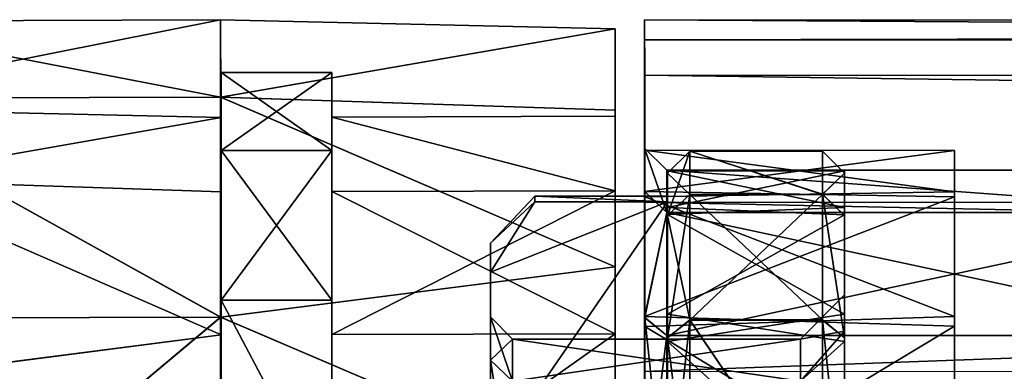
# Model space of a CAD drawing. Extents: x -149 to 149, y -36 to 1150.
# Drawn here: x -117 to -94, y 15 to 23 of the extents above; entities that cross this region are included whole.
import ezdxf

# ---------------------------------------------------------------- set-up
doc = ezdxf.new("R2010")
doc.units = 0
doc.header["$MEASUREMENT"] = 0

msp = doc.modelspace()

# ---------------------------------------------------------------- linework, layer by layer
for points in [[(-112.108459, 21.22439, 8.793113), (-121.020554, 22.942249, 0.00273), (-121.02121, 21.196426, 8.781618)], [(-112.107803, 22.972612, 0.002324), (-121.019737, 21.195621, -8.776449), (-121.020554, 22.942249, 0.00273)], [(-112.108459, 21.22439, 8.793113), (-112.107803, 22.972612, 0.002324), (-121.020554, 22.942249, 0.00273)], [(-112.107803, 22.972612, 0.002324), (-112.106987, 21.223583, -8.788758), (-121.019737, 21.195621, -8.776449)], [(-112.108459, 21.22439, 8.793113), (-103.19532, 22.768991, 3.275521), (-112.107803, 22.972612, 0.002324)], [(-112.107803, 22.972612, 0.002324), (-103.194771, 22.76869, -3.271725), (-112.106987, 21.223583, -8.788758)], [(-112.107803, 22.972612, 0.002324), (-103.19532, 22.768991, 3.275521), (-103.194771, 22.76869, -3.271725)], [(-102.52742, 22.972692, 1.46398), (-102.527924, 22.516119, -4.800891), (-102.527397, 20.069683, -0.011068)], [(-102.527924, 22.516119, -4.800891), (-102.52742, 22.972692, 1.46398), (102.499069, 22.955599, 1.473377)], [(-102.527924, 22.516119, -4.800891), (102.499069, 22.955599, 1.473377), (102.498573, 22.499025, -4.791495)], [(-102.52684, 19.087975, 6.185614), (-102.52742, 22.972692, 1.46398), (-102.527397, 20.069683, -0.011068)], [(-102.52684, 21.717348, 7.61898), (-102.52742, 22.972692, 1.46398), (-102.52684, 19.087975, 6.185614)], [(-102.52742, 22.972692, 1.46398), (-102.52684, 21.717348, 7.61898), (102.499641, 21.700254, 7.628377)], [(-102.52742, 22.972692, 1.46398), (102.499641, 21.700254, 7.628377), (102.499069, 22.955599, 1.473377)], [(-112.108459, 21.22439, 8.793113), (-103.195763, 20.924641, 9.557479), (-103.19532, 22.768991, 3.275521)], [(-112.106987, 21.223583, -8.788758), (-103.194771, 22.76869, -3.271725), (-103.19416, 20.923763, -9.55399)], [(-103.195602, 19.105169, 8.726419), (-103.19532, 22.768991, 3.275521), (-103.195763, 20.924641, 9.557479)], [(-103.195602, 19.105169, 8.726419), (-103.195213, 20.789124, 2.99072), (-103.19532, 22.768991, 3.275521)], [(-103.19532, 22.768991, 3.275521), (-103.194702, 20.788849, -2.987253), (-103.194771, 22.76869, -3.271725)], [(-103.195213, 20.789124, 2.99072), (-103.194702, 20.788849, -2.987253), (-103.19532, 22.768991, 3.275521)], [(-103.194702, 20.788849, -2.987253), (-103.19416, 20.923763, -9.55399), (-103.194771, 22.76869, -3.271725)], [(-102.527924, 22.516119, -4.800891), (-102.530518, 15.020865, -40.015816), (-102.528214, 16.240532, -11.797372)], [(-102.530518, 15.020865, -40.015816), (-102.527924, 22.516119, -4.800891), (102.498573, 22.499025, -4.791495)], [(-102.530518, 15.020865, -40.015816), (102.498573, 22.499025, -4.791495), (102.495979, 15.003771, -40.00642)], [(-102.527924, 22.516119, -4.800891), (-102.528214, 16.240532, -11.797372), (-102.527878, 19.088543, -6.207587)], [(-102.527397, 20.069683, -0.011068), (-102.527924, 22.516119, -4.800891), (-102.527878, 19.088543, -6.207587)], [(-112.096352, 20.759062, 2.986724), (-112.096413, 21.779799, 3.133528), (-112.096832, 20.015648, 9.142358)], [(-112.096413, 21.779799, 3.133528), (-109.596497, 20.015438, 9.142243), (-112.096832, 20.015648, 9.142358)], [(-112.095863, 20.758787, -2.982447), (-112.095886, 21.779512, -3.129081), (-112.096413, 21.779799, 3.133528)], [(-112.095863, 20.758787, -2.982447), (-112.096413, 21.779799, 3.133528), (-112.096352, 20.759062, 2.986724)], [(-112.095886, 21.779512, -3.129081), (-109.595573, 21.779305, -3.129195), (-112.096413, 21.779799, 3.133528)], [(-109.595573, 21.779305, -3.129195), (-109.596077, 21.779591, 3.133414), (-112.096413, 21.779799, 3.133528)], [(-109.596077, 21.779591, 3.133414), (-109.596497, 20.015438, 9.142243), (-112.096413, 21.779799, 3.133528)], [(-112.095299, 19.076807, -8.709927), (-112.095306, 20.014809, -9.138204), (-112.095886, 21.779512, -3.129081)], [(-112.095299, 19.076807, -8.709927), (-112.095886, 21.779512, -3.129081), (-112.095863, 20.758787, -2.982447)], [(-112.095306, 20.014809, -9.138204), (-109.595573, 21.779305, -3.129195), (-112.095886, 21.779512, -3.129081)], [(-109.594994, 20.014601, -9.138318), (-109.595573, 21.779305, -3.129195), (-112.095306, 20.014809, -9.138204)], [(-109.596077, 21.779591, 3.133414), (-109.596031, 20.767454, 2.98781), (-109.596497, 20.015438, 9.142243)], [(-109.595573, 21.779305, -3.129195), (-109.595528, 20.767179, -2.983761), (-109.596077, 21.779591, 3.133414)], [(-109.596077, 21.779591, 3.133414), (-109.595528, 20.767179, -2.983761), (-109.596031, 20.767454, 2.98781)], [(-109.595573, 21.779305, -3.129195), (-109.594994, 20.014601, -9.138318), (-109.595528, 20.767179, -2.983761)], [(-102.52684, 21.717348, 7.61898), (-102.52684, 19.087975, 6.185614), (-102.52626, 16.23945, 11.775874)], [(-102.52626, 18.843922, 13.205142), (-102.52684, 21.717348, 7.61898), (-102.52626, 16.23945, 11.775874)], [(-102.52684, 21.717348, 7.61898), (102.500237, 18.826826, 13.214539), (102.499641, 21.700254, 7.628377)], [(-102.52684, 21.717348, 7.61898), (-102.52626, 18.843922, 13.205142), (102.500237, 18.826826, 13.214539)], [(-112.108849, 16.245087, 16.245361), (-121.02121, 21.196426, 8.781618), (-121.021599, 16.223825, 16.223764)], [(-112.108849, 16.245087, 16.245361), (-112.108459, 21.22439, 8.793113), (-121.02121, 21.196426, 8.781618)], [(-112.106987, 21.223583, -8.788758), (-112.10614, 16.243597, -16.241837), (-121.019737, 21.195621, -8.776449)], [(-121.019737, 21.195621, -8.776449), (-112.10614, 16.243597, -16.241837), (-121.018898, 16.222338, -16.219427)], [(-112.108849, 16.245087, 16.245361), (-103.196053, 17.385138, 15.065196), (-112.108459, 21.22439, 8.793113)], [(-112.108459, 21.22439, 8.793113), (-103.196053, 17.385138, 15.065196), (-103.195763, 20.924641, 9.557479)], [(-112.106987, 21.223583, -8.788758), (-103.19416, 20.923763, -9.55399), (-103.193542, 17.383757, -15.062297)], [(-112.106987, 21.223583, -8.788758), (-103.193542, 17.383757, -15.062297), (-112.10614, 16.243597, -16.241837)], [(-112.096352, 20.759062, 2.986724), (-120.123642, 19.351181, 8.017125), (-120.123047, 20.945019, 0.002522)], [(-112.096352, 20.759062, 2.986724), (-120.123047, 20.945019, 0.002522), (-112.095863, 20.758787, -2.982447)], [(-112.095863, 20.758787, -2.982447), (-120.123047, 20.945019, 0.002522), (-120.122307, 19.350445, -8.012345)], [(-103.196053, 17.385138, 15.065196), (-103.195602, 19.105169, 8.726419), (-103.195763, 20.924641, 9.557479)], [(-103.194702, 20.788849, -2.987253), (-103.194153, 19.104368, -8.723234), (-103.19416, 20.923763, -9.55399)], [(-103.19416, 20.923763, -9.55399), (-103.193581, 15.87212, -13.752553), (-103.193542, 17.383757, -15.062297)], [(-103.194153, 19.104368, -8.723234), (-103.193581, 15.87212, -13.752553), (-103.19416, 20.923763, -9.55399)], [(-112.096748, 19.077604, 8.713924), (-120.123642, 19.351181, 8.017125), (-112.096352, 20.759062, 2.986724)], [(-112.095863, 20.758787, -2.982447), (-120.122307, 19.350445, -8.012345), (-112.095299, 19.076807, -8.709927)], [(-112.096352, 20.759062, 2.986724), (-112.096832, 20.015648, 9.142358), (-112.096748, 19.077604, 8.713924)], [(-109.596497, 20.015438, 9.142243), (-109.596031, 20.767454, 2.98781), (-109.596428, 19.0854, 8.717411)], [(-109.596031, 20.767454, 2.98781), (-103.195602, 19.105169, 8.726419), (-109.596428, 19.0854, 8.717411)], [(-103.194702, 20.788849, -2.987253), (-103.195213, 20.789124, 2.99072), (-109.596031, 20.767454, 2.98781)], [(-103.195213, 20.789124, 2.99072), (-103.195602, 19.105169, 8.726419), (-109.596031, 20.767454, 2.98781)], [(-109.595528, 20.767179, -2.983761), (-103.194702, 20.788849, -2.987253), (-109.596031, 20.767454, 2.98781)], [(-103.194153, 19.104368, -8.723234), (-103.194702, 20.788849, -2.987253), (-109.595528, 20.767179, -2.983761)], [(-109.594994, 20.014601, -9.138318), (-109.594978, 19.0846, -8.713642), (-109.595528, 20.767179, -2.983761)], [(-109.594978, 19.0846, -8.713642), (-103.194153, 19.104368, -8.723234), (-109.595528, 20.767179, -2.983761)], [(-102.527397, 20.069683, -0.011068), (-102.527878, 19.088543, -6.207587), (-102.027786, 18.612934, -6.053004)], [(-102.026779, 18.612379, 6.031157), (-102.527397, 20.069683, -0.011068), (-102.027328, 19.569578, -0.011004)], [(-102.52684, 19.087975, 6.185614), (-102.527397, 20.069683, -0.011068), (-102.026779, 18.612379, 6.031157)], [(-102.527397, 20.069683, -0.011068), (-102.027786, 18.612934, -6.053004), (-102.027328, 19.569578, -0.011004)], [(-112.096748, 19.077604, 8.713924), (-112.096832, 20.015648, 9.142358), (-112.097107, 16.630049, 14.410557)], [(-112.096832, 20.015648, 9.142358), (-109.596786, 16.629841, 14.410442), (-112.097107, 16.630049, 14.410557)], [(-109.596497, 20.015438, 9.142243), (-109.596786, 16.629841, 14.410442), (-112.096832, 20.015648, 9.142358)], [(-112.094727, 15.84946, -13.731745), (-112.094711, 16.628729, -14.406967), (-112.095306, 20.014809, -9.138204)], [(-112.094727, 15.84946, -13.731745), (-112.095306, 20.014809, -9.138204), (-112.095299, 19.076807, -8.709927)], [(-112.094711, 16.628729, -14.406967), (-109.594994, 20.014601, -9.138318), (-112.095306, 20.014809, -9.138204)], [(-109.594391, 16.628521, -14.407082), (-109.594994, 20.014601, -9.138318), (-112.094711, 16.628729, -14.406967)], [(-109.596497, 20.015438, 9.142243), (-109.596428, 19.0854, 8.717411), (-109.596786, 16.629841, 14.410442)], [(-109.594391, 16.628521, -14.407082), (-109.594414, 15.855852, -13.737559), (-109.594994, 20.014601, -9.138318)], [(-109.594994, 20.014601, -9.138318), (-109.594414, 15.855852, -13.737559), (-109.594978, 19.0846, -8.713642)], [(-102.527863, 19.084936, -6.054967), (-102.52739, 20.01877, 0.179161), (-95.52652, 20.018204, -0.200968)], [(-102.527863, 19.084936, -6.054967), (-95.52652, 20.018204, -0.200968), (-95.526993, 18.969852, -6.404782)], [(-102.52739, 20.01877, 0.179161), (-95.525955, 19.083797, 6.033316), (-95.52652, 20.018204, -0.200968)], [(-102.52739, 20.01877, 0.179161), (-102.526817, 18.969851, 6.38315), (-95.525955, 19.083797, 6.033316)], [(-101.509483, 20.002424, 0.000625), (-102.009941, 18.547312, -6.026062), (-102.00959, 19.502337, 0.00056)], [(-101.509483, 20.002424, 0.000625), (-101.50985, 19.022882, -6.180519), (-102.009941, 18.547312, -6.026062)], [(-101.509277, 19.023912, 6.181679), (-101.509483, 20.002424, 0.000625), (-102.00959, 19.502337, 0.00056)], [(-98.50946, 19.02302, -6.180269), (-101.50985, 19.022882, -6.180519), (-101.509483, 20.002424, 0.000625)], [(-98.509094, 20.002562, 0.000875), (-98.50946, 19.02302, -6.180269), (-101.509483, 20.002424, 0.000625)], [(-98.508888, 19.02405, 6.181929), (-98.509094, 20.002562, 0.000875), (-101.509483, 20.002424, 0.000625)], [(-98.508888, 19.02405, 6.181929), (-101.509483, 20.002424, 0.000625), (-101.509277, 19.023912, 6.181679)], [(-98.50946, 19.02302, -6.180269), (-98.509094, 20.002562, 0.000875), (-98.009071, 19.50252, 0.000894)], [(-98.509094, 20.002562, 0.000875), (-98.508888, 19.02405, 6.181929), (-98.009071, 19.50252, 0.000894)], [(-95.526993, 18.969852, -6.404782), (-95.52652, 20.018204, -0.200968), (-95.526962, 18.56109, -6.208923)], [(-95.526962, 18.56109, -6.208923), (-95.52652, 20.018204, -0.200968), (-95.526489, 19.568941, -0.068713)], [(-95.52652, 20.018204, -0.200968), (-95.525986, 18.778183, 5.493871), (-95.526489, 19.568941, -0.068713)], [(-95.52652, 20.018204, -0.200968), (-95.525955, 19.083797, 6.033316), (-95.525986, 18.778183, 5.493871)], [(-102.027328, 19.569578, -0.011004), (-102.027786, 18.612934, -6.053004), (-89.026108, 18.611849, -6.052408)], [(-89.025101, 18.611296, 6.031753), (-102.027328, 19.569578, -0.011004), (-89.02565, 19.568495, -0.010408)], [(-89.02565, 19.568495, -0.010408), (-102.027328, 19.569578, -0.011004), (-89.026108, 18.611849, -6.052408)], [(-102.026779, 18.612379, 6.031157), (-102.027328, 19.569578, -0.011004), (-89.025101, 18.611296, 6.031753)], [(-102.00975, 18.857159, -2.341772), (-102.00959, 19.502337, 0.00056), (-102.009941, 18.547312, -6.026062)], [(-98.009064, 19.552526, 0.000896), (-102.009911, 18.725267, -5.624202), (-102.009583, 19.552343, 0.000563)], [(-98.009064, 19.552526, 0.000896), (-98.00943, 18.563488, -6.137342), (-102.009911, 18.725267, -5.624202)], [(-102.009666, 18.986105, -0.781964), (-102.00959, 19.502337, 0.00056), (-102.00975, 18.857159, -2.341772)], [(-102.009666, 18.986105, -0.781964), (-102.009598, 18.986235, 0.783038), (-102.00959, 19.502337, 0.00056)], [(-102.009598, 18.986235, 0.783038), (-102.009537, 18.857548, 2.342833), (-102.00959, 19.502337, 0.00056)], [(-102.009537, 18.857548, 2.342833), (-102.009392, 18.548315, 6.027096), (-102.00959, 19.502337, 0.00056)], [(-101.509277, 19.023912, 6.181679), (-102.00959, 19.502337, 0.00056), (-102.009392, 18.548315, 6.027096)], [(-98.008881, 18.726389, 5.625585), (-98.009064, 19.552526, 0.000896), (-102.009583, 19.552343, 0.000563)], [(-98.008881, 18.726389, 5.625585), (-102.009583, 19.552343, 0.000563), (-102.009377, 18.564327, 6.13871)], [(-98.50946, 19.02302, -6.180269), (-98.009071, 19.50252, 0.000894), (-98.00943, 18.547495, -6.025729)], [(-98.009071, 19.50252, 0.000894), (-98.508888, 19.02405, 6.181929), (-98.008873, 18.548498, 6.027429)], [(-98.009071, 19.50252, 0.000894), (-98.0093, 16.752165, 0.000768), (-98.009605, 15.931827, -5.175939)], [(-98.009071, 19.50252, 0.000894), (-98.009605, 15.931827, -5.175939), (-98.00943, 18.547495, -6.025729)], [(-98.008873, 18.548498, 6.027429), (-98.0093, 16.752165, 0.000768), (-98.009071, 19.50252, 0.000894)], [(-112.097023, 15.850718, 13.735205), (-120.124001, 14.811503, 14.811424), (-120.123642, 19.351181, 8.017125)], [(-112.097023, 15.850718, 13.735205), (-120.123642, 19.351181, 8.017125), (-112.096748, 19.077604, 8.713924)], [(-112.095299, 19.076807, -8.709927), (-120.122307, 19.350445, -8.012345), (-112.094727, 15.84946, -13.731745)], [(-112.094727, 15.84946, -13.731745), (-120.122307, 19.350445, -8.012345), (-120.121536, 14.810145, -14.807402)], [(-112.096748, 19.077604, 8.713924), (-112.097107, 16.630049, 14.410557), (-112.097023, 15.850718, 13.735205)], [(-109.596786, 16.629841, 14.410442), (-109.596428, 19.0854, 8.717411), (-109.596703, 15.857112, 13.74079)], [(-109.596428, 19.0854, 8.717411), (-103.195877, 15.873381, 13.7552), (-109.596703, 15.857112, 13.74079)], [(-103.195602, 19.105169, 8.726419), (-103.195877, 15.873381, 13.7552), (-109.596428, 19.0854, 8.717411)], [(-109.594414, 15.855852, -13.737559), (-103.194153, 19.104368, -8.723234), (-109.594978, 19.0846, -8.713642)], [(-103.193581, 15.87212, -13.752553), (-103.194153, 19.104368, -8.723234), (-109.594414, 15.855852, -13.737559)], [(-105.009979, 18.986097, 0.782788), (-106.010307, 17.919306, -1.721468), (-106.010147, 17.919592, 1.721777)], [(-105.009979, 18.986097, 0.782788), (-105.010063, 18.985968, -0.782215), (-106.010307, 17.919306, -1.721468)], [(-105.010063, 18.985968, -0.782215), (-105.010139, 18.857021, -2.342022), (-106.010307, 17.919306, -1.721468)], [(-105.009918, 18.85741, 2.342583), (-105.009979, 18.986097, 0.782788), (-106.010147, 17.919592, 1.721777)], [(-102.00975, 18.857159, -2.341772), (-105.010139, 18.857021, -2.342022), (-105.010063, 18.985968, -0.782215)], [(-102.009598, 18.986235, 0.783038), (-105.010063, 18.985968, -0.782215), (-105.009979, 18.986097, 0.782788)], [(-102.009598, 18.986235, 0.783038), (-102.009666, 18.986105, -0.781964), (-105.010063, 18.985968, -0.782215)], [(-102.009666, 18.986105, -0.781964), (-102.00975, 18.857159, -2.341772), (-105.010063, 18.985968, -0.782215)], [(-102.009537, 18.857548, 2.342833), (-102.009598, 18.986235, 0.783038), (-105.009979, 18.986097, 0.782788)], [(-102.009537, 18.857548, 2.342833), (-105.009979, 18.986097, 0.782788), (-105.009918, 18.85741, 2.342583)], [(-103.195877, 15.873381, 13.7552), (-103.195602, 19.105169, 8.726419), (-103.196053, 17.385138, 15.065196)], [(-102.527878, 19.088543, -6.207587), (-102.528214, 16.240532, -11.797372), (-102.027786, 18.612934, -6.053004)], [(-102.528214, 16.261028, -11.683558), (-102.527863, 19.084936, -6.054967), (-95.526993, 18.969852, -6.404782)], [(-102.528214, 16.261028, -11.683558), (-95.526993, 18.969852, -6.404782), (-95.527313, 16.039728, -11.984358)], [(-102.52626, 16.23945, 11.775874), (-102.52684, 19.087975, 6.185614), (-102.026779, 18.612379, 6.031157)], [(-102.526817, 18.969851, 6.38315), (-95.52536, 16.259375, 11.662378), (-95.525955, 19.083797, 6.033316)], [(-102.526817, 18.969851, 6.38315), (-102.52623, 16.039215, 11.963214), (-95.52536, 16.259375, 11.662378)], [(-101.50985, 19.022882, -6.180519), (-102.010422, 15.7767, -11.462892), (-102.009941, 18.547312, -6.026062)], [(-101.50985, 19.022882, -6.180519), (-101.510338, 16.18125, -11.756769), (-102.010422, 15.7767, -11.462892)], [(-101.509262, 16.18321, 11.757669), (-101.509277, 19.023912, 6.181679), (-102.009392, 18.548315, 6.027096)], [(-98.50946, 19.02302, -6.180269), (-101.510338, 16.18125, -11.756769), (-101.50985, 19.022882, -6.180519)], [(-98.50946, 19.02302, -6.180269), (-98.509949, 16.181387, -11.756519), (-101.510338, 16.18125, -11.756769)], [(-98.508873, 16.183348, 11.757919), (-98.508888, 19.02405, 6.181929), (-101.509277, 19.023912, 6.181679)], [(-98.508873, 16.183348, 11.757919), (-101.509277, 19.023912, 6.181679), (-101.509262, 16.18321, 11.757669)], [(-98.509949, 16.181387, -11.756519), (-98.50946, 19.02302, -6.180269), (-98.009903, 15.776883, -11.462558)], [(-98.009903, 15.776883, -11.462558), (-98.50946, 19.02302, -6.180269), (-98.00943, 18.547495, -6.025729)], [(-98.508888, 19.02405, 6.181929), (-98.008858, 15.778794, 11.464004), (-98.008873, 18.548498, 6.027429)], [(-98.508888, 19.02405, 6.181929), (-98.508873, 16.183348, 11.757919), (-98.008858, 15.778794, 11.464004)], [(-95.527313, 16.039728, -11.984358), (-95.526993, 18.969852, -6.404782), (-95.527283, 15.671071, -11.726094)], [(-95.527283, 15.671071, -11.726094), (-95.526993, 18.969852, -6.404782), (-95.526962, 18.56109, -6.208923)], [(-95.525955, 19.083797, 6.033316), (-95.525391, 16.097677, 11.110821), (-95.525986, 18.778183, 5.493871)], [(-95.525955, 19.083797, 6.033316), (-95.52536, 16.259375, 11.662378), (-95.525391, 16.097677, 11.110821)], [(-106.010529, 17.263439, -5.101935), (-102.00975, 18.857159, -2.341772), (-106.011208, 13.049185, -12.40027)], [(-106.011208, 13.049185, -12.40027), (-102.00975, 18.857159, -2.341772), (-102.010963, 11.455833, -15.159767)], [(-105.010139, 18.857021, -2.342022), (-102.00975, 18.857159, -2.341772), (-106.010529, 17.263439, -5.101935)], [(-105.010139, 18.857021, -2.342022), (-106.010529, 17.263439, -5.101935), (-106.010307, 17.919306, -1.721468)], [(-106.010063, 17.26429, 5.102183), (-105.009918, 18.85741, 2.342583), (-106.010147, 17.919592, 1.721777)], [(-102.009537, 18.857548, 2.342833), (-106.010071, 13.051252, 12.400133), (-102.00956, 11.458361, 15.160151)], [(-106.010063, 17.26429, 5.102183), (-106.010071, 13.051252, 12.400133), (-102.009537, 18.857548, 2.342833)], [(-105.009918, 18.85741, 2.342583), (-106.010063, 17.26429, 5.102183), (-102.009537, 18.857548, 2.342833)], [(-102.525681, 14.566557, 17.805893), (-102.52626, 18.843922, 13.205142), (-102.52626, 16.23945, 11.775874)], [(-102.52626, 18.843922, 13.205142), (-102.525681, 14.566557, 17.805893), (102.500816, 14.549463, 17.815289)], [(-102.52626, 18.843922, 13.205142), (102.500816, 14.549463, 17.815289), (102.500237, 18.826826, 13.214539)], [(-102.010963, 11.455833, -15.159767), (-102.00975, 18.857159, -2.341772), (-102.010422, 15.7767, -11.462892)], [(-102.010422, 15.7767, -11.462892), (-102.00975, 18.857159, -2.341772), (-102.009941, 18.547312, -6.026062)], [(-98.00943, 18.563488, -6.137342), (-102.010353, 16.315327, -10.773479), (-102.009911, 18.725267, -5.624202)], [(-102.00956, 11.458361, 15.160151), (-102.009369, 15.778611, 11.46367), (-102.009537, 18.857548, 2.342833)], [(-102.009537, 18.857548, 2.342833), (-102.009369, 15.778611, 11.46367), (-102.009392, 18.548315, 6.027096)], [(-98.008842, 16.317307, 10.77464), (-98.008881, 18.726389, 5.625585), (-102.009377, 18.564327, 6.13871)], [(-102.027786, 18.612934, -6.053004), (-102.528214, 16.240532, -11.797372), (-102.028122, 15.835923, -11.503378)], [(-102.52626, 16.23945, 11.775874), (-102.026779, 18.612379, 6.031157), (-102.026199, 15.83487, 11.481993)], [(-102.027786, 18.612934, -6.053004), (-102.028122, 15.835923, -11.503378), (-89.026108, 18.611849, -6.052408)], [(-89.026108, 18.611849, -6.052408), (-102.028122, 15.835923, -11.503378), (-89.026443, 15.83484, -11.502782)], [(-89.024521, 15.833786, 11.482589), (-102.026779, 18.612379, 6.031157), (-89.025101, 18.611296, 6.031753)], [(-102.026199, 15.83487, 11.481993), (-102.026779, 18.612379, 6.031157), (-89.024521, 15.833786, 11.482589)], [(-98.00943, 18.563488, -6.137342), (-98.009918, 15.697456, -11.655087), (-102.010353, 16.315327, -10.773479)], [(-101.509262, 16.18321, 11.757669), (-102.009392, 18.548315, 6.027096), (-102.009369, 15.778611, 11.46367)], [(-98.008842, 16.317307, 10.77464), (-102.009377, 18.564327, 6.13871), (-102.009369, 15.699217, 11.656191)], [(-98.00943, 18.547495, -6.025729), (-98.009605, 15.931827, -5.175939), (-98.010017, 13.551929, -9.846051)], [(-98.00943, 18.547495, -6.025729), (-98.010017, 13.551929, -9.846051), (-98.009903, 15.776883, -11.462558)], [(-98.008873, 18.548498, 6.027429), (-98.009132, 15.932691, 5.177399), (-98.0093, 16.752165, 0.000768)], [(-98.008858, 15.778794, 11.464004), (-98.009132, 15.932691, 5.177399), (-98.008873, 18.548498, 6.027429)], [(-106.010712, 15.271143, -5.558485), (-106.010307, 17.919306, -1.721468), (-106.010529, 17.263439, -5.101935)], [(-106.010712, 15.271143, -5.558485), (-106.010384, 16.251734, 0.000078), (-106.010307, 17.919306, -1.721468)], [(-106.010384, 16.251734, 0.000078), (-106.010147, 17.919592, 1.721777), (-106.010307, 17.919306, -1.721468)], [(-106.010384, 16.251734, 0.000078), (-106.010201, 15.27207, 5.558551), (-106.010147, 17.919592, 1.721777)], [(-106.010201, 15.27207, 5.558551), (-106.010063, 17.26429, 5.102183), (-106.010147, 17.919592, 1.721777)], [(-112.108849, 16.245087, 16.245361), (-103.196182, 12.437194, 19.352339), (-103.196053, 17.385138, 15.065196)], [(-112.10614, 16.243597, -16.241837), (-103.193542, 17.383757, -15.062297), (-103.192963, 12.43542, -19.350264)], [(-103.196182, 12.437194, 19.352339), (-103.195992, 11.355777, 17.669529), (-103.196053, 17.385138, 15.065196)], [(-103.196053, 17.385138, 15.065196), (-103.195992, 11.355777, 17.669529), (-103.195877, 15.873381, 13.7552)], [(-103.193581, 15.87212, -13.752553), (-103.193047, 11.354157, -17.667637), (-103.193542, 17.383757, -15.062297)], [(-103.193047, 11.354157, -17.667637), (-103.192963, 12.43542, -19.350264), (-103.193542, 17.383757, -15.062297)], [(-106.011169, 12.448572, -10.446747), (-106.010529, 17.263439, -5.101935), (-106.011208, 13.049185, -12.40027)], [(-106.010712, 15.271143, -5.558485), (-106.010529, 17.263439, -5.101935), (-106.011169, 12.448572, -10.446747)], [(-106.010201, 15.27207, 5.558551), (-106.010223, 12.450314, 10.446552), (-106.010063, 17.26429, 5.102183)], [(-106.010223, 12.450314, 10.446552), (-106.010071, 13.051252, 12.400133), (-106.010063, 17.26429, 5.102183)], [(-98.009605, 15.931827, -5.175939), (-98.0093, 16.752165, 0.000768), (-99.009514, 15.751989, 0.000639)], [(-98.0093, 16.752165, 0.000768), (-98.009132, 15.932691, 5.177399), (-99.009514, 15.751989, 0.000639)], [(-112.097137, 11.339716, 17.643833), (-112.097107, 16.630049, 14.410557), (-112.097237, 11.897228, 18.511393)], [(-112.097107, 16.630049, 14.410557), (-109.596916, 11.897019, 18.511278), (-112.097237, 11.897228, 18.511393)], [(-112.097137, 11.339716, 17.643833), (-112.097023, 15.850718, 13.735205), (-112.097107, 16.630049, 14.410557)], [(-109.596786, 16.629841, 14.410442), (-109.596916, 11.897019, 18.511278), (-112.097107, 16.630049, 14.410557)], [(-112.094147, 11.895532, -18.508593), (-112.094711, 16.628729, -14.406967), (-112.094727, 15.84946, -13.731745)], [(-112.094147, 11.895532, -18.508593), (-109.593826, 11.895323, -18.508707), (-112.094711, 16.628729, -14.406967)], [(-109.593826, 11.895323, -18.508707), (-109.594391, 16.628521, -14.407082), (-112.094711, 16.628729, -14.406967)], [(-109.596786, 16.629841, 14.410442), (-109.596703, 15.857112, 13.74079), (-109.596916, 11.897019, 18.511278)], [(-109.594391, 16.628521, -14.407082), (-109.593872, 11.34259, -17.64854), (-109.594414, 15.855852, -13.737559)], [(-109.594391, 16.628521, -14.407082), (-109.593826, 11.895323, -18.508707), (-109.593872, 11.34259, -17.64854)], [(-121.021683, 8.781491, 21.196087), (-112.108849, 16.245087, 16.245361), (-121.021599, 16.223825, 16.223764)], [(-112.108917, 8.792651, 21.224384), (-112.108849, 16.245087, 16.245361), (-121.021683, 8.781491, 21.196087)], [(-112.10614, 16.243597, -16.241837), (-121.018143, 8.779549, -21.192989), (-121.018898, 16.222338, -16.219427)], [(-112.10614, 16.243597, -16.241837), (-112.105377, 8.790706, -21.222103), (-121.018143, 8.779549, -21.192989)], [(-112.108917, 8.792651, 21.224384), (-103.196182, 12.437194, 19.352339), (-112.108849, 16.245087, 16.245361)], [(-112.10614, 16.243597, -16.241837), (-103.192963, 12.43542, -19.350264), (-112.105377, 8.790706, -21.222103)], [(-106.010384, 16.251734, 0.000078), (-106.010712, 15.271143, -5.558485), (-105.510353, 15.751692, 0.000097)], [(-105.510193, 14.802218, 5.387549), (-106.010384, 16.251734, 0.000078), (-105.510353, 15.751692, 0.000097)], [(-106.010201, 15.27207, 5.558551), (-106.010384, 16.251734, 0.000078), (-105.510193, 14.802218, 5.387549)], [(-102.528374, 11.825561, -16.155966), (-102.528214, 16.261028, -11.683558), (-95.527313, 16.039728, -11.984358)], [(-102.52623, 16.039215, 11.963214), (-95.52478, 11.823497, 16.135527), (-95.52536, 16.259375, 11.662378)], [(-98.009918, 15.697456, -11.655087), (-102.01091, 12.096399, -15.360165), (-102.010353, 16.315327, -10.773479)], [(-98.008987, 12.099144, 15.360939), (-98.008842, 16.317307, 10.77464), (-102.009369, 15.699217, 11.656191)], [(-95.525391, 16.097677, 11.110821), (-95.52536, 16.259375, 11.662378), (-95.524826, 11.784615, 15.60406)], [(-95.52536, 16.259375, 11.662378), (-95.52478, 11.823497, 16.135527), (-95.524826, 11.784615, 15.60406)], [(-102.528214, 16.240532, -11.797372), (-102.530518, 15.020865, -40.015816), (-102.528381, 11.804461, -16.233274)], [(-102.528214, 16.240532, -11.797372), (-102.528381, 11.804461, -16.233274), (-102.028122, 15.835923, -11.503378)], [(-102.528374, 11.825561, -16.155966), (-95.527313, 16.039728, -11.984358), (-95.527481, 11.520247, -16.374149)], [(-102.02565, 11.509013, 15.808012), (-102.52626, 16.23945, 11.775874), (-102.026199, 15.83487, 11.481993)], [(-102.525673, 11.802974, 16.212519), (-102.52626, 16.23945, 11.775874), (-102.02565, 11.509013, 15.808012)], [(-102.525681, 14.566557, 17.805893), (-102.52626, 16.23945, 11.775874), (-102.525673, 11.802974, 16.212519)], [(-102.52623, 16.039215, 11.963214), (-102.525673, 11.51933, 16.35376), (-95.52478, 11.823497, 16.135527)], [(-101.510338, 16.18125, -11.756769), (-102.010979, 11.461782, -15.777647), (-102.010422, 15.7767, -11.462892)], [(-101.510338, 16.18125, -11.756769), (-101.51091, 11.75571, -16.182142), (-102.010979, 11.461782, -15.777647)], [(-101.50943, 11.758409, 16.182638), (-101.509262, 16.18321, 11.757669), (-102.009369, 15.778611, 11.46367)], [(-98.510521, 11.755847, -16.181892), (-101.51091, 11.75571, -16.182142), (-101.510338, 16.18125, -11.756769)], [(-98.509949, 16.181387, -11.756519), (-98.510521, 11.755847, -16.181892), (-101.510338, 16.18125, -11.756769)], [(-98.509041, 11.758546, 16.182888), (-101.509262, 16.18321, 11.757669), (-101.50943, 11.758409, 16.182638)], [(-98.509041, 11.758546, 16.182888), (-98.508873, 16.183348, 11.757919), (-101.509262, 16.18321, 11.757669)], [(-98.510521, 11.755847, -16.181892), (-98.509949, 16.181387, -11.756519), (-98.010468, 11.461966, -15.777313)], [(-98.010468, 11.461966, -15.777313), (-98.509949, 16.181387, -11.756519), (-98.009903, 15.776883, -11.462558)], [(-98.508873, 16.183348, 11.757919), (-98.509041, 11.758546, 16.182888), (-98.009018, 11.464596, 15.778364)], [(-98.508873, 16.183348, 11.757919), (-98.009018, 11.464596, 15.778364), (-98.008858, 15.778794, 11.464004)], [(-95.527481, 11.520247, -16.374149), (-95.527313, 16.039728, -11.984358), (-95.527283, 15.671071, -11.726094)], [(-112.097137, 11.339716, 17.643833), (-120.124001, 14.811503, 14.811424), (-112.097023, 15.850718, 13.735205)], [(-112.094727, 15.84946, -13.731745), (-120.121536, 14.810145, -14.807402), (-112.0942, 11.338099, -17.641125)], [(-112.094147, 11.895532, -18.508593), (-112.094727, 15.84946, -13.731745), (-112.0942, 11.338099, -17.641125)], [(-109.596703, 15.857112, 13.74079), (-109.596817, 11.344209, 17.65102), (-109.596916, 11.897019, 18.511278)], [(-109.596703, 15.857112, 13.74079), (-103.195877, 15.873381, 13.7552), (-109.596817, 11.344209, 17.65102)], [(-103.195877, 15.873381, 13.7552), (-103.195992, 11.355777, 17.669529), (-109.596817, 11.344209, 17.65102)], [(-109.593872, 11.34259, -17.64854), (-103.193581, 15.87212, -13.752553), (-109.594414, 15.855852, -13.737559)], [(-103.193047, 11.354157, -17.667637), (-103.193581, 15.87212, -13.752553), (-109.593872, 11.34259, -17.64854)], [(-102.028122, 15.835923, -11.503378), (-102.528381, 11.804461, -16.233274), (-102.028267, 11.510463, -15.828676)], [(-102.028122, 15.835923, -11.503378), (-102.028267, 11.510463, -15.828676), (-89.026443, 15.83484, -11.502782)], [(-89.026443, 15.83484, -11.502782), (-102.028267, 11.510463, -15.828676), (-89.026596, 11.509378, -15.82808)], [(-102.02565, 11.509013, 15.808012), (-102.026199, 15.83487, 11.481993), (-89.024521, 15.833786, 11.482589)], [(-89.023972, 11.507929, 15.808608), (-102.02565, 11.509013, 15.808012), (-89.024521, 15.833786, 11.482589)], [(-98.010017, 13.551929, -9.846051), (-98.009605, 15.931827, -5.175939), (-99.009842, 14.801618, -5.386901)], [(-98.009605, 15.931827, -5.175939), (-99.009514, 15.751989, 0.000639), (-99.009842, 14.801618, -5.386901)], [(-99.009514, 15.751989, 0.000639), (-98.009132, 15.932691, 5.177399), (-99.009346, 14.802516, 5.388091)], [(-98.009132, 15.932691, 5.177399), (-98.009117, 13.553572, 9.847293), (-99.009346, 14.802516, 5.388091)], [(-98.008858, 15.778794, 11.464004), (-98.009117, 13.553572, 9.847293), (-98.009132, 15.932691, 5.177399)], [(-105.510353, 15.751692, 0.000097), (-106.010712, 15.271143, -5.558485), (-105.510681, 14.80132, -5.387443)], [(-105.510681, 14.80132, -5.387443), (-99.009514, 15.751989, 0.000639), (-105.510353, 15.751692, 0.000097)], [(-99.009842, 14.801618, -5.386901), (-99.009514, 15.751989, 0.000639), (-105.510681, 14.80132, -5.387443)], [(-99.009514, 15.751989, 0.000639), (-99.009346, 14.802516, 5.388091), (-105.510353, 15.751692, 0.000097)], [(-105.510353, 15.751692, 0.000097), (-99.009346, 14.802516, 5.388091), (-105.510193, 14.802218, 5.387549)], [(-102.010963, 11.455833, -15.159767), (-102.010422, 15.7767, -11.462892), (-102.010979, 11.461782, -15.777647)], [(-98.009918, 15.697456, -11.655087), (-98.01049, 11.235018, -16.000853), (-102.01091, 12.096399, -15.360165)], [(-102.00956, 11.458361, 15.160151), (-102.009537, 11.464413, 15.77803), (-102.009369, 15.778611, 11.46367)], [(-101.50943, 11.758409, 16.182638), (-102.009369, 15.778611, 11.46367), (-102.009537, 11.464413, 15.77803)], [(-98.008987, 12.099144, 15.360939), (-102.009369, 15.699217, 11.656191), (-102.009537, 11.237503, 16.001549)], [(-98.009903, 15.776883, -11.462558), (-98.010017, 13.551929, -9.846051), (-98.010498, 9.845542, -13.552299)], [(-98.009903, 15.776883, -11.462558), (-98.010498, 9.845542, -13.552299), (-98.010468, 11.461966, -15.777313)], [(-98.008858, 15.778794, 11.464004), (-98.009018, 11.464596, 15.778364), (-98.009254, 9.847802, 13.553202)], [(-98.008858, 15.778794, 11.464004), (-98.009254, 9.847802, 13.553202), (-98.009117, 13.553572, 9.847293)], [(-95.527481, 11.520247, -16.374149), (-95.527283, 15.671071, -11.726094), (-95.527451, 11.19369, -16.053381)], [(-106.010712, 15.271143, -5.558485), (-106.011169, 12.448572, -10.446747), (-105.511124, 12.065572, -10.125281)], [(-106.010712, 15.271143, -5.558485), (-105.511124, 12.065572, -10.125281), (-105.510681, 14.80132, -5.387443)], [(-106.010223, 12.450314, 10.446552), (-106.010201, 15.27207, 5.558551), (-105.510193, 12.06726, 10.125136)], [(-105.510193, 12.06726, 10.125136), (-106.010201, 15.27207, 5.558551), (-105.510193, 14.802218, 5.387549)]]:
    msp.add_3dface(points)

doc.saveas('drawing.dxf')
